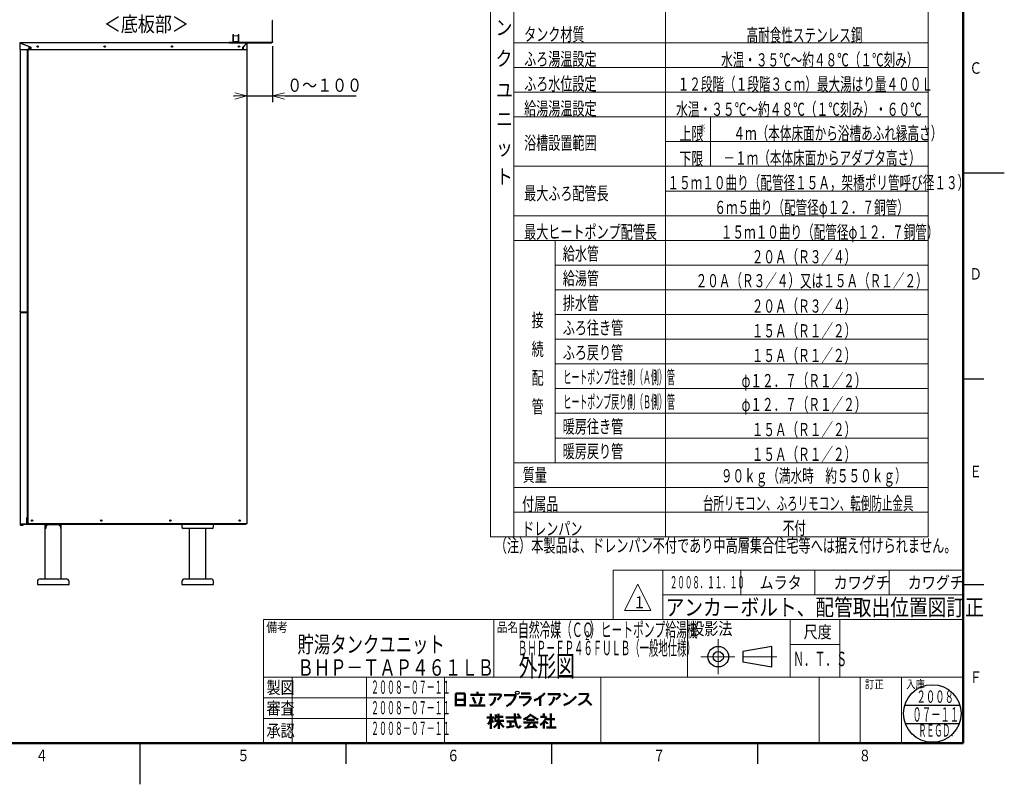
# Model space of a CAD drawing. Extents: x 1 to 421, y 1 to 298.
# Drawn here: x 181 to 421, y 1 to 186 of the extents above; entities that cross this region are included whole.
import ezdxf

# ---------------------------------------------------------------- set-up
doc = ezdxf.new("R2010")
doc.units = 0
doc.layers.get('0').update_dxf_attribs({"linetype": 'CONTINUOUS'})
for name, color, linetype in [('DD0', 4, 'CONTINUOUS'), ('M0', 3, 'CONTINUOUS'), ('M79', 2, 'CONTINUOUS'), ('M80', 154, 'CONTINUOUS')]:
    doc.layers.add(name, color=color, linetype=linetype)
doc.styles.get("Standard").update_dxf_attribs({"font": 'txt', "bigfont": 'BIGFONT'})
doc.dimstyles.get("Standard").update_dxf_attribs({"dimtxt": 3.2, "dimasz": 3, "dimexe": 1.5, "dimexo": 1, "dimgap": 1, "dimtad": 3, "dimtih": 1, "dimtoh": 1, "dimdsep": 46, "dimtxsty": 'STANDARD', "dimblk1": 'OPEN', "dimblk2": 'OPEN', "dimsah": 1, "dimcen": 0.09, "dimadec": 0, "dimazin": 0, "dimtfac": 1, "dimtdec": 4, "dimtofl": 0, "dimtmove": 0, "dimatfit": 3, "dimfxl": 1, "dimtolj": 1, "dimtzin": 0, "dimlwd": 13, "dimlwe": 13, "dimarcsym": 0})

# ---------------------------------------------------------------- blocks, each defined once
blk = doc.blocks.new('_OPEN')
at = {"color": 0, "lineweight": 13}
for p, q in [((0, 0), (-1, 0)), ((-0.965926, 0.25882), (0, 0)), ((0, 0), (-0.965926, -0.25882))]:
    blk.add_line(p, q, dxfattribs=at)
blk = doc.blocks.new('*D1')
for p in [(242.775847, 180.945673), (236.553402, 179.111673), (236.553402, 167.825302)]:
    blk.add_point(p)
at = {"layer": 'DD0', "linetype": 'CONTINUOUS'}
for p, q in [((242.775848, 179.945679), (242.775848, 166.325302)), ((233.253406, 167.825302), (233.553406, 167.825302)), ((236.553406, 167.825302), (242.775848, 167.825302)), ((245.775848, 167.825302), (263.075848, 167.825302))]:
    blk.add_line(p, q, dxfattribs=at)
at = {"layer": 'DD0', "xscale": 3, "yscale": 3}
blk.add_blockref('_OPEN', (236.553406, 167.825302), dxfattribs=at)
at = {"layer": 'DD0', "xscale": 3, "yscale": 3, "rotation": 180}
blk.add_blockref('_OPEN', (242.775848, 167.825302), dxfattribs=at)
at = {"layer": 'DD0', "width": 0.833333}
blk.add_text('０～１００', height=3.2, dxfattribs=at).set_placement((246.342514, 168.825302))
blk = doc.blocks.new('DIMS1')
at = {"layer": 'DD0', "linetype": 'CONTINUOUS', "lineweight": 13}
for p, q in [((328.312134, 42.850033), (331.512134, 49.250033)), ((331.512134, 49.250033), (334.712134, 42.850033)), ((334.712134, 42.850033), (328.312134, 42.850033))]:
    blk.add_line(p, q, dxfattribs=at)
at = {"layer": 'DD0', "width": 0.796296}
blk.add_text('１', height=2.88, dxfattribs=at).set_placement((330.365479, 43.362032))

msp = doc.modelspace()

# ---------------------------------------------------------------- linework, layer by layer
at = {"layer": 'M0', "color": 6, "linetype": 'CONTINUOUS', "lineweight": 25}
for p, q in [((242.775847, 186.181673), (242.691847, 186.181673)), ((242.691847, 186.181673), (242.691847, 180.937532)), ((242.775847, 180.945673), (242.775847, 186.181673)), ((232.275847, 180.805673), (232.275847, 180.721673)), ((242.54914, 180.805673), (232.275847, 180.805673)), ((232.275847, 180.721673), (242.551847, 180.721673))]:
    msp.add_line(p, q, dxfattribs=at)
at = {"layer": 'M0', "color": 6, "linetype": 'CONTINUOUS', "lineweight": 13}
for p, q in [((233.152586, 180.721673), (233.152586, 182.751673)), ((233.152586, 182.751673), (233.292586, 182.751673)), ((233.292586, 182.751673), (233.292586, 181.071673)), ((234.412586, 182.401673), (233.292586, 182.401673)), ((234.412586, 182.751673), (234.412586, 181.071673)), ((234.412586, 182.751673), (234.552586, 182.751673)), ((234.552586, 180.721673), (234.552586, 182.751673)), ((234.552586, 181.071673), (233.152586, 181.071673)), ((233.152586, 180.721673), (234.552586, 180.721673))]:
    msp.add_line(p, q, dxfattribs=at)
at = {"layer": 'M0', "linetype": 'CONTINUOUS', "lineweight": 25}
for p, q in [((181.352585, 180.644673), (181.352585, 179.111673)), ((181.352585, 180.644673), (181.527548, 180.644673)), ((181.429585, 180.721673), (184.047585, 179.671673)), ((236.575586, 180.721673), (181.429585, 180.721673)), ((181.527548, 180.644673), (184.034557, 179.639189)), ((184.012585, 179.647552), (184.012585, 179.111673)), ((184.047585, 179.111673), (184.047585, 179.671673)), ((236.575586, 180.721673), (235.567586, 179.671673)), ((235.567586, 179.111673), (235.567586, 179.671673)), ((236.550183, 180.644673), (235.602586, 179.657593)), ((235.602586, 179.657593), (235.602586, 179.111673)), ((236.652586, 180.644673), (236.550183, 180.644673)), ((236.652586, 179.111673), (236.652586, 180.644673)), ((181.352585, 179.111673), (184.012585, 179.111673)), ((184.047585, 179.111673), (235.567586, 179.111673)), ((235.602586, 179.111673), (236.652586, 179.111673))]:
    msp.add_line(p, q, dxfattribs=at)
at = {"layer": 'M0', "color": 4, "linetype": 'CONTINUOUS', "lineweight": 25}
for p, q in [((181.490485, 179.111673), (181.490485, 115.495955)), ((183.170485, 179.111673), (183.170485, 115.425955)), ((181.490485, 115.432955), (181.490485, 115.495955)), ((181.567485, 115.355955), (183.100485, 115.355955)), ((183.100485, 115.355955), (183.100485, 115.425955)), ((183.100485, 115.425955), (183.170485, 115.425955))]:
    msp.add_line(p, q, dxfattribs=at)
at = {"layer": 'M0', "color": 253, "linetype": 'CONTINUOUS', "lineweight": 25}
for p, q in [((183.283402, 179.111673), (183.283402, 64.045673)), ((236.553402, 179.111673), (236.553402, 63.905673)), ((183.283402, 64.115673), (183.493402, 63.905673)), ((183.325402, 64.073673), (183.325402, 64.045673)), ((236.553402, 63.905673), (183.493402, 63.905673))]:
    msp.add_line(p, q, dxfattribs=at)
at = {"layer": 'M0', "color": 3, "linetype": 'CONTINUOUS', "lineweight": 25}
for p, q in [((181.490485, 115.138512), (181.490485, 63.632457)), ((181.567485, 115.215512), (183.100485, 115.215512)), ((183.100485, 115.215512), (183.100485, 115.145512)), ((183.170485, 115.145512), (183.100485, 115.145512)), ((183.170485, 115.145512), (183.170485, 65.375457)), ((183.100485, 64.115457), (183.100485, 65.375457)), ((183.100485, 65.375457), (183.170485, 65.375457)), ((181.490485, 63.905457), (182.890485, 63.905457)), ((181.532485, 63.905457), (181.532485, 63.632457)), ((181.567485, 63.597457), (182.190485, 63.597457)), ((181.567485, 63.555457), (182.190485, 63.555457)), ((182.190485, 63.555457), (182.190485, 63.597457)), ((183.100485, 64.115457), (182.890485, 63.905457))]:
    msp.add_line(p, q, dxfattribs=at)
at = {"layer": 'M0', "color": 2, "linetype": 'CONTINUOUS', "lineweight": 25}
for p, q in [((181.751802, 63.905673), (181.772802, 63.905673)), ((181.751802, 63.821673), (236.183802, 63.821673)), ((236.162802, 63.905673), (236.183802, 63.905673))]:
    msp.add_line(p, q, dxfattribs=at)
at = {"layer": 'M0', "color": 7, "linetype": 'CONTINUOUS', "lineweight": 25}
for p, q in [((187.532456, 50.521801), (187.532456, 63.520801)), ((187.693456, 62.771801), (187.532456, 62.771801)), ((188.113456, 63.660801), (187.693456, 63.240801)), ((187.693456, 63.520801), (187.693456, 62.771801)), ((191.151456, 63.821801), (187.833456, 63.821801)), ((191.151456, 63.660801), (187.833456, 63.660801)), ((191.291456, 63.240801), (190.871456, 63.660801)), ((191.291456, 63.520801), (191.291456, 62.771801)), ((191.452456, 62.771801), (191.291456, 62.771801)), ((191.452456, 50.521801), (191.452456, 63.520801)), ((220.737983, 63.821673), (220.737983, 63.121673)), ((228.437983, 63.821673), (220.737983, 63.821673)), ((228.087983, 62.771673), (221.087983, 62.771673)), ((222.627983, 50.521673), (222.627983, 62.771673)), ((226.547983, 50.521673), (226.547983, 62.771673)), ((228.437983, 63.121673), (228.437983, 63.821673)), ((236.407802, 63.905673), (236.449802, 63.905673)), ((186.342456, 50.521801), (192.642456, 50.521801)), ((221.437983, 50.521673), (227.737983, 50.521673)), ((185.642456, 49.821801), (185.642456, 49.121801)), ((185.642456, 49.121801), (193.342456, 49.121801)), ((193.342456, 49.121801), (193.342456, 49.821801)), ((220.737983, 49.821673), (220.737983, 49.121673)), ((220.737983, 49.121673), (228.437983, 49.121673)), ((228.437983, 49.121673), (228.437983, 49.821673))]:
    msp.add_line(p, q, dxfattribs=at)
at = {"layer": 'M0', "linetype": 'CONTINUOUS', "lineweight": 25}
for centre in [(183.662585, 179.426673), (185.692585, 179.811673), (202.002585, 179.811673), (218.312585, 179.811673), (234.622586, 179.811673)]:
    msp.add_circle(centre, 0.175, dxfattribs=at)
at = {"layer": 'M0', "color": 253, "linetype": 'CONTINUOUS', "lineweight": 25}
for centre in [(184.362802, 64.661673), (201.162802, 64.661673), (217.962802, 64.661673), (234.762802, 64.661673)]:
    msp.add_circle(centre, 0.175, dxfattribs=at)
at = {"layer": 'M0', "linetype": 'CONTINUOUS', "lineweight": 25}
for centre, start, end in [((181.429585, 180.644673), 90, 180), ((236.575586, 180.644673), 0, 90)]:
    msp.add_arc(centre, 0.077, start, end, dxfattribs=at)
at = {"layer": 'M0', "color": 6, "linetype": 'CONTINUOUS', "lineweight": 25}
msp.add_arc((242.551847, 180.945673), 0.224, 270, 360, dxfattribs=at)
at = {"layer": 'M0', "color": 4, "linetype": 'CONTINUOUS', "lineweight": 25}
msp.add_arc((181.567485, 115.432955), 0.077, 180, 270, dxfattribs=at)
at = {"layer": 'M0', "color": 3, "linetype": 'CONTINUOUS', "lineweight": 25}
for centre, radius, start, end in [((181.567485, 115.138512), 0.077, 90, 180), ((181.567485, 63.632457), 0.077, 180, 270), ((181.567485, 63.632457), 0.035, 180, 270)]:
    msp.add_arc(centre, radius, start, end, dxfattribs=at)
at = {"layer": 'M0', "color": 2, "linetype": 'CONTINUOUS', "lineweight": 25}
for centre, start, end in [((181.751802, 64.010673), 213.827674, 270), ((236.183802, 64.010673), 270, 326.251011)]:
    msp.add_arc(centre, 0.189, start, end, dxfattribs=at)
at = {"layer": 'M0', "color": 7, "linetype": 'CONTINUOUS', "lineweight": 25}
for centre, radius, start, end in [((187.833456, 63.520801), 0.301, 90, 180), ((187.833456, 63.520801), 0.14, 90, 180), ((191.151456, 63.520801), 0.301, 0, 90), ((191.151456, 63.520801), 0.14, 0, 90), ((221.087983, 63.121673), 0.35, 180, 270), ((228.087983, 63.121673), 0.35, 270, 360), ((186.342456, 49.821801), 0.7, 90, 180), ((192.642456, 49.821801), 0.7, 0, 90), ((221.437983, 49.821673), 0.7, 90, 180), ((227.737983, 49.821673), 0.7, 0, 90)]:
    msp.add_arc(centre, radius, start, end, dxfattribs=at)
at = {"layer": 'M79', "linetype": 'CONTINUOUS', "lineweight": 13}
for p, q in [((295.766369, 275.320577), (295.766369, 60.720577)), ((338.287654, 60.720577), (338.287654, 275.320577)), ((402.044961, 275.320577), (402.044961, 60.720577)), ((301.366369, 267.720577), (301.366369, 60.720577)), ((402.044961, 180.720577), (301.366369, 180.720577)), ((402.044961, 174.720577), (301.366369, 174.720577)), ((402.044961, 168.720577), (301.366369, 168.720577)), ((402.044961, 162.720577), (301.366369, 162.720577)), ((402.044961, 156.720577), (338.287654, 156.720577)), ((402.044961, 150.720577), (301.366369, 150.720577)), ((402.044961, 144.720577), (338.287654, 144.720577)), ((402.044961, 138.720577), (301.366369, 138.720577)), ((402.044961, 132.720577), (301.366369, 132.720577)), ((311.478369, 132.720577), (311.478369, 78.720577)), ((402.044961, 126.720577), (311.478369, 126.720577)), ((402.044961, 120.720577), (311.403631, 120.720577)), ((402.044961, 114.720577), (311.478369, 114.720577)), ((402.044961, 108.720577), (311.478369, 108.720577)), ((402.044961, 102.720577), (311.478369, 102.720577)), ((402.044961, 96.720577), (311.478369, 96.720577)), ((402.044961, 90.720577), (311.478369, 90.720577)), ((402.044961, 84.720577), (311.478369, 84.720577)), ((402.044961, 78.720577), (301.366369, 78.720577)), ((402.044961, 72.720577), (301.366369, 72.720577)), ((402.044961, 66.720577), (301.366369, 66.720577)), ((338.287654, 60.720577), (295.766369, 60.720577)), ((402.044961, 60.720577), (338.287654, 60.720577))]:
    msp.add_line(p, q, dxfattribs=at)
at = {"layer": 'M80', "linetype": 'CONTINUOUS', "lineweight": 50}
for p, q in [((410.573622, 10.595801), (410.573622, 287.595801)), ((287.310057, 22.694195), (289.532685, 22.694195)), ((287.310057, 22.694195), (287.310057, 19.606383)), ((289.532685, 19.606383), (289.532685, 22.694195)), ((290.891677, 22.306197), (294.353321, 22.306197)), ((291.472269, 21.802287), (292.085725, 20.235784)), ((292.556772, 23.094926), (292.556772, 22.306197)), ((295.313413, 22.426697), (298.150646, 22.426697)), ((296.847052, 21.758469), (296.792279, 21.265513)), ((297.898691, 21.605105), (297.602918, 21.243604)), ((298.172555, 21.955651), (297.898691, 21.605105)), ((298.150646, 22.426697), (298.380692, 22.284288)), ((298.380692, 22.284288), (298.172555, 21.955651)), ((299.016057, 22.28147), (301.85329, 22.28147)), ((301.645153, 21.668014), (301.404153, 21.15315)), ((301.85329, 22.28147), (301.645153, 21.668014)), ((302.718701, 21.73656), (305.490207, 21.747514)), ((303.178793, 22.634834), (305.358752, 22.634834)), ((305.555934, 21.692741), (305.260161, 21.123104)), ((305.490207, 21.747514), (305.555934, 21.692741)), ((307.681121, 21.648923), (307.19912, 21.386013)), ((308.042621, 21.911833), (307.681121, 21.648923)), ((307.779712, 21.725605), (307.768757, 19.622328)), ((308.415077, 22.218561), (308.042621, 21.911833)), ((308.688941, 22.459561), (308.415077, 22.218561)), ((308.95185, 22.766289), (308.688941, 22.459561)), ((309.700988, 22.525289), (312.527266, 22.525289)), ((311.179855, 21.878969), (311.125082, 21.407923)), ((312.231493, 21.681787), (311.869992, 21.35315)), ((312.516312, 22.043288), (312.231493, 21.681787)), ((312.70254, 22.426697), (312.516312, 22.043288)), ((312.527266, 22.525289), (312.70254, 22.426697)), ((313.585949, 22.674419), (314.461553, 21.960465)), ((316.158878, 21.529398), (316.536061, 21.933523)), ((317.196132, 22.528302), (319.418819, 22.541773)), ((319.243698, 21.773936), (318.906927, 21.154277)), ((319.553527, 22.407065), (319.243698, 21.773936)), ((319.418819, 22.541773), (319.553527, 22.407065)), ((287.310057, 21.150289), (289.532685, 21.150289)), ((287.310057, 19.856383), (289.532685, 19.856383)), ((290.672586, 19.775692), (294.462867, 19.775692)), ((296.069278, 20.060511), (295.631095, 19.720919)), ((296.321233, 20.32342), (296.069278, 20.060511)), ((296.595097, 20.728739), (296.321233, 20.32342)), ((296.792279, 21.265513), (296.595097, 20.728739)), ((297.602918, 21.243604), (297.449554, 21.123104)), ((299.771922, 19.652374), (299.640467, 19.564737)), ((300.275832, 19.991965), (299.771922, 19.652374)), ((300.648288, 20.254875), (300.275832, 19.991965)), ((301.020743, 20.638285), (300.648288, 20.254875)), ((301.404153, 21.15315), (301.020743, 20.638285)), ((303.879885, 19.841419), (303.671748, 19.742828)), ((304.142795, 19.96192), (303.879885, 19.841419)), ((304.427614, 20.170056), (304.142795, 19.96192)), ((304.821978, 20.564421), (304.427614, 20.170056)), ((305.260161, 21.123104), (304.821978, 20.564421)), ((306.81571, 21.188831), (306.311799, 20.958785)), ((307.19912, 21.386013), (306.81571, 21.188831)), ((310.40208, 20.115283), (310.007716, 19.808556)), ((310.675944, 20.389148), (310.40208, 20.115283)), ((310.895036, 20.728739), (310.675944, 20.389148)), ((311.015536, 21.046422), (310.895036, 20.728739)), ((311.125082, 21.407923), (311.015536, 21.046422)), ((311.869992, 21.35315), (311.607083, 21.166922)), ((313.559007, 19.859015), (314.299903, 20.168844)), ((314.299903, 20.168844), (314.825265, 20.42479)), ((314.825265, 20.42479), (315.350628, 20.775032)), ((315.350628, 20.775032), (315.768224, 21.138744)), ((315.768224, 21.138744), (316.158878, 21.529398)), ((317.640669, 20.130494), (317.101836, 19.834136)), ((318.058265, 20.372969), (317.640669, 20.130494)), ((318.448919, 20.669327), (318.058265, 20.372969)), ((318.906927, 21.154277), (318.448919, 20.669327)), ((318.879986, 21.113865), (319.44576, 20.642386)), ((319.44576, 20.642386), (319.836415, 20.265202)), ((319.836415, 20.265202), (320.24054, 19.847607)), ((294.879543, 16.811816), (296.552209, 16.801094)), ((295.812376, 16.779649), (295.662265, 16.029094)), ((295.83382, 17.712482), (295.823098, 14.045484)), ((295.83382, 16.779649), (296.144765, 16.061261)), ((296.99882, 17.02626), (296.848709, 16.511594)), ((297.063153, 17.583816), (296.99882, 17.02626)), ((296.99882, 16.961927), (298.832319, 16.961927)), ((297.717208, 17.733927), (297.738653, 14.045484)), ((299.432763, 16.822538), (303.206983, 16.822538)), ((301.684429, 17.240705), (301.673706, 16.586649)), ((301.684429, 17.819704), (301.684429, 17.240705)), ((302.284873, 17.70176), (302.520762, 17.487316)), ((302.520762, 17.487316), (302.649428, 17.31576)), ((302.649428, 17.31576), (302.745928, 17.079871)), ((302.745928, 17.079871), (302.799539, 16.919038)), ((304.590149, 16.758205), (304.150539, 16.511594)), ((304.954705, 17.047705), (304.590149, 16.758205)), ((305.31926, 17.31576), (304.954705, 17.047705)), ((305.51226, 17.669593), (305.31926, 17.31576)), ((305.447927, 17.487316), (306.037649, 17.090594)), ((306.037649, 17.090594), (306.552315, 16.715316)), ((307.903314, 16.994094), (309.136369, 16.994094)), ((308.696758, 17.787538), (308.686036, 16.994094)), ((309.340091, 16.790372), (309.039869, 16.232816)), ((309.136369, 16.994094), (309.340091, 16.790372)), ((310.412313, 17.808982), (310.423035, 14.377873)), ((295.29771, 15.407206), (295.10471, 15.171317)), ((295.49071, 15.664539), (295.29771, 15.407206)), ((295.662265, 16.029094), (295.49071, 15.664539)), ((296.144765, 16.061261), (296.41282, 15.578761)), ((296.773653, 14.635206), (296.559209, 14.410039)), ((296.720042, 15.986205), (298.971708, 15.975483)), ((296.848709, 16.511594), (296.762931, 16.340038)), ((297.030987, 14.892539), (296.773653, 14.635206)), ((297.38482, 15.310706), (297.030987, 14.892539)), ((297.695764, 15.964761), (297.38482, 15.310706)), ((297.727931, 15.964761), (298.253319, 15.267817)), ((298.253319, 15.267817), (298.564264, 14.881817)), ((298.564264, 14.881817), (298.950263, 14.485095)), ((299.615041, 14.420762), (300.472818, 14.517262)), ((299.668652, 15.878983), (301.534318, 15.868261)), ((300.472818, 14.517262), (301.06254, 14.645928)), ((300.569318, 15.857539), (300.58004, 14.581595)), ((301.06254, 14.645928), (301.512873, 14.806761)), ((301.673706, 16.586649), (301.802373, 15.793205)), ((301.802373, 15.793205), (301.941762, 15.182039)), ((301.941762, 15.182039), (302.134762, 14.667373)), ((302.134762, 14.667373), (302.456428, 14.377873)), ((302.456428, 14.377873), (302.692317, 14.377873)), ((302.692317, 14.377873), (302.938928, 14.678095)), ((302.938928, 14.678095), (303.024706, 14.871095)), ((303.743094, 15.610928), (307.313592, 15.610928)), ((304.150539, 16.511594), (303.753816, 16.307872)), ((304.000427, 14.345706), (305.394316, 14.452928)), ((304.482927, 16.275705), (306.455815, 16.264983)), ((305.426482, 15.610928), (304.675927, 14.485095)), ((305.394316, 14.452928), (306.273537, 14.56015)), ((306.123426, 15.13915), (306.520148, 14.84965)), ((306.273537, 14.56015), (306.573759, 14.65665)), ((306.520148, 14.84965), (306.906148, 14.420762)), ((306.552315, 16.715316), (307.099148, 16.404372)), ((306.906148, 14.420762), (306.981204, 14.270651)), ((307.099148, 16.404372), (307.324315, 16.329316)), ((307.989092, 15.149872), (307.828259, 15.021206)), ((308.535925, 15.632372), (307.989092, 15.149872)), ((309.039869, 16.232816), (308.535925, 15.632372)), ((308.707481, 15.793205), (308.707481, 15.053372)), ((308.707481, 15.053372), (308.707481, 14.152706)), ((308.846869, 15.868261), (309.200703, 15.685983)), ((309.200703, 15.685983), (309.47948, 15.417928)), ((309.31271, 14.377873), (311.692004, 14.377873)), ((309.415147, 16.393649), (311.388035, 16.404372)), ((309.47948, 15.417928), (309.543814, 15.321428)), ((10.573622, 10.595801), (410.573622, 10.595801))]:
    msp.add_line(p, q, dxfattribs=at)
at = {"layer": 'M80', "color": 2, "linetype": 'CONTINUOUS', "lineweight": 13}
msp.add_line((349.162013, 162.720577), (349.162013, 150.720577), dxfattribs=at)
at = {"layer": 'M80', "linetype": 'CONTINUOUS', "lineweight": 25}
for p, q in [((420.57411, 149.095801), (410.573622, 149.095801)), ((410.573622, 99.095801), (415.573622, 99.095801)), ((410.573622, 49.095801), (415.573622, 49.095801)), ((364.074866, 34.095724), (357.074866, 32.845724)), ((364.074866, 29.095724), (364.074866, 34.095724)), ((357.074866, 32.845724), (357.074866, 30.345724)), ((357.074866, 30.345724), (364.074866, 29.095724)), ((301.831936, 22.947232), (301.979823, 23.127982)), ((301.848368, 22.717186), (301.831936, 22.947232)), ((302.04555, 22.503572), (301.848368, 22.717186)), ((301.979823, 23.127982), (302.226301, 23.226573)), ((302.061982, 22.48714), (301.996255, 22.536436)), ((302.242733, 22.454276), (302.061982, 22.48714)), ((302.226301, 23.226573), (302.538506, 23.160846)), ((302.439915, 22.48714), (302.242733, 22.454276)), ((302.637097, 22.684322), (302.439915, 22.48714)), ((302.538506, 23.160846), (302.669961, 22.980096)), ((302.669961, 22.980096), (302.637097, 22.684322)), ((396.365418, 19.795801), (409.781826, 19.795801)), ((396.497909, 15.395801), (409.649335, 15.395801)), ((210.573622, 10.595782), (210.573622, 0.595801)), ((260.573622, 10.595782), (260.573622, 5.595782)), ((310.573622, 10.595782), (310.573622, 5.595782)), ((360.573622, 10.595782), (360.573622, 5.595782))]:
    msp.add_line(p, q, dxfattribs=at)
at = {"layer": 'M80', "linetype": 'CONTINUOUS', "lineweight": 13}
for p, q in [((410.573622, 52.595801), (325.573622, 52.595801)), ((325.573622, 52.595801), (325.573622, 40.595801)), ((337.573622, 40.595801), (337.573622, 52.595801)), ((356.573622, 46.595801), (356.573622, 52.595801)), ((374.573622, 46.595801), (374.573622, 52.595801)), ((392.573622, 46.595801), (392.573622, 52.595801)), ((410.573622, 46.595801), (337.573622, 46.595801)), ((240.573622, 40.595801), (240.573622, 10.595801)), ((240.573622, 40.595801), (410.573622, 40.595801)), ((296.573622, 26.595755), (296.573622, 40.595801)), ((343.573622, 26.595758), (343.573622, 40.595801)), ((368.574622, 26.595773), (368.574622, 40.595801)), ((380.574622, 26.595758), (380.574622, 40.595801)), ((351.074866, 27.345709), (351.074622, 35.845724)), ((368.574622, 34.595755), (380.574622, 34.595755)), ((346.824622, 31.595694), (355.074866, 31.595694)), ((357.074866, 31.595694), (365.324866, 31.595709)), ((240.573622, 26.595758), (410.573622, 26.595758)), ((247.573271, 10.595798), (247.573271, 26.595758)), ((265.57289, 10.595798), (265.57289, 26.595758)), ((284.57289, 26.595758), (284.57289, 10.595841)), ((322.57389, 10.595801), (322.57389, 26.595758)), ((375.573622, 26.595758), (375.573622, 10.595798)), ((385.573622, 10.595798), (385.573622, 26.595758)), ((395.573622, 10.595801), (395.573622, 26.595758)), ((240.573622, 21.595758), (284.57289, 21.595758)), ((240.573622, 16.595758), (284.57289, 16.595758))]:
    msp.add_line(p, q, dxfattribs=at)
at = {"layer": 'M80', "linetype": 'CONTINUOUS', "lineweight": 25}
for centre, radius in [((351.074866, 31.595724), 2.5), ((351.074866, 31.595724), 1.25), ((403.073622, 17.795801), 7)]:
    msp.add_circle(centre, radius, dxfattribs=at)
at = {"layer": 'M80', "linetype": 'CONTINUOUS', "lineweight": 50, "extrusion": (0, 0, -1)}
msp.add_open_spline([(293.564592, 21.878969), (293.525927, 21.714256), (293.487255, 21.549548), (293.455046, 21.396968), (293.422837, 21.244388), (293.397076, 21.103937), (293.356455, 20.947831), (293.315834, 20.791725), (293.260339, 20.619975), (293.192137, 20.46583), (293.123934, 20.311685), (293.043009, 20.175146), (292.962091, 20.038602)], degree=3, knots=[0, 0, 0, 0, 1, 1, 1, 2, 2, 2, 3, 3, 3, 4, 4, 4, 4], dxfattribs=at)

# ---------------------------------------------------------------- block references
at = {"layer": 'DD0'}
msp.add_blockref('DIMS1', (0, 0), dxfattribs=at)

# ---------------------------------------------------------------- texts
at = {"layer": 'M0', "width": 0.833333}
msp.add_text('＜底板部＞', height=3.64, dxfattribs=at).set_placement((201.778666, 183.434885))
at = {"layer": 'M79'}
for s, height, width, p in [('ン', 3.6, 0.833333, (296.957728, 182.602776)), ('タンク材質', 3.2, 0.671875, (303.909488, 181.180138)), ('高耐食性ステンレス鋼', 3.2, 0.645833, (357.932971, 180.977684)), ('ク', 3.6, 0.833333, (296.957728, 175.102776)), ('ふろ湯温設定', 3.2, 0.671875, (303.909488, 175.180122)), ('水温・３５℃～約４８℃（１℃刻み）', 3.2, 0.645833, (351.772975, 174.977669)), ('ふろ水位設定', 3.2, 0.671875, (303.909488, 169.180107)), ('１２段階（１段階３ｃｍ）最大湯はり量４００Ｌ', 3.2, 0.645833, (341.209424, 169.082939)), ('ユ', 3.6, 0.833333, (297.066371, 167.420586)), ('給湯湯温設定', 3.2, 0.671875, (303.909488, 163.180122)), ('水温・３５℃～約４８℃（１℃刻み）・６０℃', 3.2, 0.651042, (340.849257, 162.977669)), ('ニ', 3.6, 0.833333, (297.066371, 160.420586)), ('\u3000上限', 3.2, 0.671875, (338.700244, 157.063072)), ('※', 1.92, 0.671875, (346.258244, 158.98307)), ('４ｍ（本体床面から浴槽あふれ縁高さ）', 3.2, 0.645833, (354.76761, 157.149696)), ('浴槽設置範囲', 3.2, 0.671875, (303.909488, 154.80056)), ('ッ', 3.6, 0.833333, (297.066371, 153.420586)), ('\u3000下限', 3.2, 0.671875, (338.668323, 150.946022)), ('－１ｍ（本体床面からアダプタ高さ）', 3.2, 0.645833, (352.331094, 151.149696)), ('ト', 3.6, 0.833333, (297.066371, 146.420586)), ('１５ｍ１０曲り（配管径１５Ａ，架橋ポリ管呼び径１３）', 3.2, 0.645833, (338.742234, 145.149696)), ('最大ふろ配管長', 3.2, 0.671875, (303.909488, 142.545555)), ('６ｍ５曲り（配管径φ１２．７銅管）', 3.2, 0.645833, (350.132752, 139.149696)), ('最大ヒートポンプ配管長', 3.2, 0.671875, (303.909488, 133.180122)), ('\u3000１５ｍ１０曲り（配管径φ１２．７銅管）', 3.2, 0.645833, (348.882964, 133.149696)), ('給水管', 3.2, 0.671875, (313.294334, 127.892632)), ('２０Ａ（Ｒ３／４）', 3.2, 0.645833, (359.212974, 127.149696)), ('給湯管', 3.2, 0.671875, (313.294334, 121.892632)), ('２０Ａ（Ｒ３／４）又は１５Ａ（Ｒ１／２）', 3.2, 0.645833, (345.572976, 121.34156)), ('排水管', 3.2, 0.671875, (313.294334, 115.892635)), ('２０Ａ（Ｒ３／４）', 3.2, 0.645833, (359.212974, 115.169514)), ('\u3000接', 3.2, 0.671875, (302.783382, 111.720577)), ('ふろ往き管', 3.2, 0.671875, (313.294334, 109.892635)), ('１５Ａ（Ｒ１／２）', 3.2, 0.645833, (359.212974, 109.16951)), ('\u3000続', 3.2, 0.671875, (302.783382, 104.720577)), ('ふろ戻り管', 3.2, 0.671875, (313.294334, 103.892635)), ('１５Ａ（Ｒ１／２）', 3.2, 0.645833, (359.212974, 103.169502)), ('\u3000配', 3.2, 0.671875, (302.783382, 97.720577)), ('ヒートポンプ往き側（Ａ側）管', 3.2, 0.442708, (313.461, 97.892635)), ('φ１２．７（Ｒ１／２）', 3.2, 0.645833, (356.732974, 97.059151)), ('\u3000管', 3.2, 0.671875, (302.783382, 90.720577)), ('ヒートポンプ戻り側（Ｂ側）管', 3.2, 0.442708, (313.461, 91.892635)), ('φ１２．７（Ｒ１／２）', 3.2, 0.645833, (356.732974, 91.24551)), ('暖房往き管', 3.2, 0.671875, (313.294334, 85.892635)), ('１５Ａ（Ｒ１／２）', 3.2, 0.645833, (359.212974, 85.16951)), ('暖房戻り管', 3.2, 0.671875, (313.294334, 79.892635)), ('１５Ａ（Ｒ１／２）', 3.2, 0.645833, (359.212974, 79.169502)), ('質量', 3.2, 0.671875, (303.561534, 74.147808)), ('９０ｋｇ（満水時\u3000約５５０ｋｇ）', 3.2, 0.645833, (351.718841, 73.945355)), ('付属品', 3.2, 0.671875, (303.409091, 67.094404)), ('台所リモコン、ふろリモコン、転倒防止金具', 3.2, 0.585937, (347.344453, 67.245512)), ('ドレンパン', 3.2, 0.671875, (303.409091, 61.094407)), ('不付', 3.2, 0.645833, (366.732974, 61.245511)), ('（注）本製品は、ドレンパン不付であり中高層集合住宅等へは据え付けられません。', 3.24576, 0.666667, (296.770966, 56.972458))]:
    msp.add_text(s, height=height, dxfattribs=dict(at, width=width)).set_placement(p)
at = {"layer": 'M80'}
for s, height, width, p in [('Ｃ', 2.8, 0.795068, (412.110533, 173.196509)), ('Ｄ', 2.8, 0.795068, (412.110533, 123.195791)), ('Ｅ', 2.8, 0.795068, (412.110533, 75.195784)), ('２００８．１１．１０', 3, 0.444444, (339.316469, 48.180569)), ('ムラタ', 3, 0.833333, (361.109323, 48.095806)), ('カワグチ', 3, 0.833333, (379.109323, 48.095806)), ('カワグチ', 3, 0.833333, (397.109323, 48.095806)), ('アンカ－ボルト、配管取出位置図訂正', 4, 0.833333, (338.283489, 41.595802)), ('備考', 2.300049, 0.833333, (241.260167, 37.595726)), ('品名', 2.300049, 0.833333, (297.260152, 37.595726)), ('自然冷媒（ＣＯ', 3.5, 0.547619, (302.425889, 36.376965)), ('）ヒートポンプ給湯機', 3.5, 0.547619, (319.9059, 36.376965)), ('投影法', 3, 0.833333, (344.26402, 36.895638)), ('尺度', 3, 0.833333, (371.824597, 36.095757)), ('貯湯タンクユニット', 4, 0.729167, (248.828257, 32.565891)), ('ＢＨＰ－ＦＰ４６ＦＵＬＢ（一般地仕様）', 3.5, 0.47619, (302.400889, 31.956806)), ('２', 2.1, 0.547619, (318.449229, 35.676964)), ('外形図', 5, 0.666667, (302.567556, 26.818003)), ('Ｎ．Ｔ．Ｓ', 3.5, 0.547619, (369.289201, 29.295759)), ('ＢＨＰ－ＴＡＰ４６１ＬＢ', 4, 0.729167, (248.828257, 26.965891)), ('Ｆ', 2.8, 0.795068, (412.110519, 25.195784)), ('Ｆ', 2.8, 0.795068, (412.110519, 25.195784)), ('製図', 3, 0.833333, (241.318584, 22.595743)), ('２００８－０７－１１', 3.2, 0.442708, (266.707585, 22.595755)), ('訂正', 2, 0.833333, (386.735229, 23.895746)), ('入庫', 2, 0.833333, (396.735229, 23.895746)), ('２００８', 3, 0.555556, (399.240306, 20.395803)), ('審査', 3, 0.833333, (241.318584, 17.595758)), ('２００８－０７－１１', 3.2, 0.442708, (266.707585, 17.595755)), ('０７－１１', 3.5, 0.47619, (398.240306, 15.795807)), ('承認', 3, 0.833333, (241.318584, 12.095759)), ('２００８－０７－１１', 3.2, 0.442708, (266.707585, 12.595755)), ('ＲＥＧＤ．', 3, 0.472222, (399.715306, 12.195807)), ('４', 2.8, 0.795068, (185.175535, 6.1958)), ('５', 2.8, 0.795068, (234.175537, 6.1958)), ('６', 2.8, 0.795068, (285.175522, 6.1958)), ('７', 2.8, 0.795068, (335.175522, 6.1958)), ('８', 2.8, 0.795068, (385.175522, 6.1958)), ('８', 2.8, 0.795068, (385.175522, 6.1958))]:
    msp.add_text(s, height=height, dxfattribs=dict(at, width=width)).set_placement(p)

# ---------------------------------------------------------------- dimensions: what is measured, and where the dimension line sits
at = {"layer": 'DD0', "color": 4}
dim = msp.add_linear_dim(base=(236.553402, 167.825302), p1=(242.775847, 180.945673), p2=(236.553402, 179.111673), text='０～１００', dimstyle='STANDARD', override={"dimtxt": 3.2, "dimexe": 1.499993, "dimexo": 0.999994, "dimtih": 1, "dimtoh": 1, "dimtmove": 2, "dimlwd": 13, "dimlwe": 13}, dxfattribs=at)
dim.commit()
dim.dimension.update_dxf_attribs({"geometry": '*D1', "text_midpoint": (254.075851, 170.425302), "dimtype": 160})

doc.saveas('drawing.dxf')
